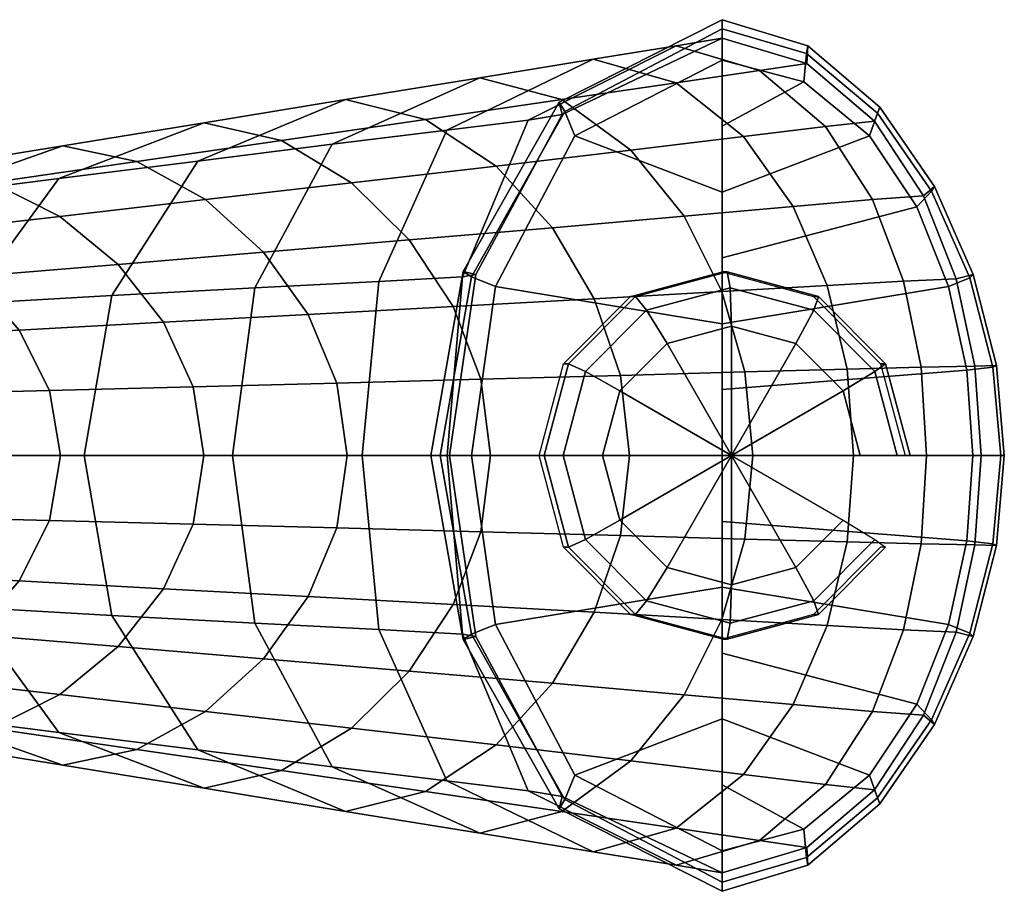
# Model space of a CAD drawing. Extents: x 0 to 25, y -11.2 to 22.6.
# Drawn here: x 9.2 to 16.4, y -3.2 to 3.2 of the extents above; entities that cross this region are included whole.
import ezdxf

# ---------------------------------------------------------------- set-up
doc = ezdxf.new("R2010")
doc.units = 0
doc.layers.add('CROMAT', color=62, linetype='CONTINUOUS')

msp = doc.modelspace()

# ---------------------------------------------------------------- meshes
at = {"layer": 'CROMAT'}
mesh = msp.add_polymesh((4, 4), dxfattribs=at)
for k, corner in enumerate([(14.3451, 2.9074, -9.8649), (14.3451, 3.1378, -9.7385), (14.3451, 3.2059, -9.4846), (14.3451, 3.0697, -9.2599), (13.2602, 2.351, -9.9539), (13.1876, 2.5315, -9.8288), (13.1461, 2.6002, -9.5774), (13.1685, 2.5092, -9.354), (12.6784, 1.2439, -10.0016), (12.5011, 1.3153, -9.8763), (12.4385, 1.3547, -9.6246), (12.5328, 1.3311, -9.401), (12.5011, 0, -10.0162), (12.2707, 0, -9.8897), (12.2027, 0, -9.6359), (12.3389, 0, -9.4111)]):
    mesh.set_mesh_vertex(divmod(k, 4), corner)
mesh = msp.add_polymesh((7, 4), dxfattribs=at)
for k, corner in enumerate([(16.1891, 0, -9.7136), (16.3958, 0, -9.5513), (16.4216, 0, -9.2898), (16.2506, 0, -9.0903), (16.1455, 0.6285, -9.7172), (16.3377, 0.6497, -9.558), (16.3631, 0.6624, -9.2978), (16.2055, 0.6565, -9.0968), (16.0118, 1.2439, -9.7282), (16.1675, 1.3071, -9.5755), (16.1913, 1.3313, -9.3167), (16.0671, 1.2995, -9.1109), (15.7788, 1.8285, -9.7473), (15.8864, 1.944, -9.603), (15.9073, 1.9788, -9.3454), (15.8261, 1.911, -9.1334), (15.43, 2.351, -9.7759), (15.4888, 2.5187, -9.6399), (15.5052, 2.5636, -9.3837), (15.4661, 2.4597, -9.1653), (14.9464, 2.7485, -9.8156), (14.9662, 2.9578, -9.6862), (14.9762, 3.0135, -9.4312), (14.968, 2.8834, -9.208), (14.3451, 2.9074, -9.8649), (14.3451, 3.1378, -9.7385), (14.3451, 3.2059, -9.4846), (14.3451, 3.0697, -9.2599)]):
    mesh.set_mesh_vertex(divmod(k, 4), corner)
mesh = msp.add_polymesh((13, 4), dxfattribs=at)
for k, corner in enumerate([(5.468, 1.6228, -1.7465), (4.6566, 1.4054, -1.7465), (4.0626, 0.8114, -1.7465), (3.8452, 0, -1.7465), (5.4096, 1.6133, -2.8273), (4.6828, 1.399, -2.8232), (4.2586, 0.8118, -2.8129), (4.1335, 0, -2.8071), (5.756, 1.6697, -3.8512), (4.9436, 1.4425, -3.8726), (4.3949, 0.8343, -3.9029), (4.2053, 0, -3.9181), (6.4567, 1.7839, -4.6683), (5.522, 1.5298, -4.756), (4.7984, 0.8758, -4.899), (4.5184, 0, -4.9736), (7.409, 1.9392, -5.159), (6.4044, 1.648, -5.3245), (5.6167, 0.9309, -5.5989), (5.3068, 0, -5.7427), (8.4521, 2.1092, -5.4207), (7.4208, 1.7777, -5.606), (6.6579, 0.9919, -5.9022), (6.3668, 0, -6.056), (9.4926, 2.2788, -5.694), (8.4425, 1.9073, -5.868), (7.7232, 1.0537, -6.1274), (7.4613, 0, -6.2594), (10.5332, 2.4484, -5.9674), (9.4641, 2.0369, -6.1301), (8.7886, 1.1156, -6.3526), (8.5559, 0, -6.4629), (11.5737, 2.618, -6.2407), (10.4876, 2.1663, -6.3917), (9.8548, 1.1765, -6.5775), (9.6505, 0, -6.6663), (12.5633, 2.7793, -6.6548), (11.4761, 2.2891, -6.7606), (10.9068, 1.2332, -6.8495), (10.7415, 0, -6.8845), (13.3958, 2.9149, -7.338), (12.3185, 2.3922, -7.415), (11.8199, 1.2802, -7.4398), (11.6964, 0, -7.4391), (14.006, 3.0144, -8.2302), (12.918, 2.4676, -8.3149), (12.4343, 1.3139, -8.347), (12.3214, 0, -8.3494), (14.3451, 3.0697, -9.2599), (13.1685, 2.5092, -9.354), (12.5328, 1.3311, -9.401), (12.3389, 0, -9.4111)]):
    mesh.set_mesh_vertex(divmod(k, 4), corner)
mesh = msp.add_polymesh((13, 7), dxfattribs=at)
for k, corner in enumerate([(14.3451, 3.0697, -9.2599), (14.968, 2.8834, -9.208), (15.4661, 2.4597, -9.1653), (15.8261, 1.911, -9.1334), (16.0671, 1.2995, -9.1109), (16.2055, 0.6565, -9.0968), (16.2506, 0, -9.0903), (14.006, 3.0144, -8.2302), (14.6207, 2.8327, -8.1801), (15.1064, 2.4191, -8.14), (15.4525, 1.8826, -8.1111), (15.6804, 1.283, -8.0915), (15.8089, 0.6498, -8.0795), (15.8501, 0, -8.0738), (13.3958, 2.9149, -7.338), (14.006, 2.7419, -7.2858), (14.5022, 2.3464, -7.2358), (14.8683, 1.8307, -7.1927), (15.1183, 1.251, -7.1584), (15.2645, 0.6354, -7.1349), (15.3127, 0, -7.1247), (12.5633, 2.7793, -6.6548), (13.1653, 2.6182, -6.5972), (13.6737, 2.2473, -6.5267), (14.0651, 1.7595, -6.4549), (14.3439, 1.2066, -6.3912), (14.513, 0.6147, -6.3448), (14.5705, 0, -6.3255), (11.5737, 2.618, -6.2407), (12.1631, 2.4713, -6.1729), (12.6813, 2.1296, -6.0681), (13.0971, 1.6748, -5.9493), (13.4045, 1.1531, -5.8374), (13.5968, 0.5895, -5.7537), (13.6636, 0, -5.7196), (10.5332, 2.4484, -5.9674), (11.1026, 2.3171, -5.8963), (11.6178, 2.006, -5.7731), (12.0431, 1.5853, -5.6276), (12.3648, 1.0959, -5.488), (12.5693, 0.5618, -5.3826), (12.6411, 0, -5.3398), (9.4926, 2.2788, -5.694), (10.0384, 2.163, -5.6273), (10.5439, 1.8826, -5.504), (10.971, 1.4955, -5.3555), (11.2994, 1.038, -5.2117), (11.5104, 0.5332, -5.1027), (11.5849, 0, -5.0586), (8.4521, 2.1092, -5.4207), (8.9743, 2.0089, -5.3576), (9.4706, 1.7591, -5.2326), (9.8999, 1.4058, -5.0791), (10.2356, 0.98, -4.9291), (10.4535, 0.5047, -4.8148), (10.5309, 0, -4.7688), (7.409, 1.9392, -5.159), (7.9091, 1.8543, -5.0984), (8.397, 1.6352, -4.9695), (8.8288, 1.3161, -4.8082), (9.1718, 0.9227, -4.6492), (9.3966, 0.477, -4.5278), (9.4768, 0, -4.479), (6.4567, 1.7839, -4.6683), (6.9306, 1.713, -4.6267), (7.394, 1.522, -4.5362), (7.8059, 1.2343, -4.4222), (8.1331, 0.8708, -4.3097), (8.3469, 0.4521, -4.2237), (8.4228, 0, -4.1892), (5.756, 1.6697, -3.8512), (6.194, 1.6092, -3.8403), (6.6005, 1.4389, -3.8194), (6.9478, 1.1739, -3.794), (7.2138, 0.8319, -3.7692), (7.3814, 0.4331, -3.7504), (7.4389, 0, -3.7428), (5.4096, 1.6133, -2.8273), (5.8246, 1.5582, -2.8249), (6.1958, 1.398, -2.8206), (6.5033, 1.1435, -2.8155), (6.7319, 0.8111, -2.8105), (6.8712, 0.4218, -2.8068), (6.9174, 0, -2.8053), (5.468, 1.6228, -1.7465), (5.888, 1.5675, -1.7465), (6.2794, 1.4054, -1.7465), (6.6155, 1.1475, -1.7465), (6.8734, 0.8114, -1.7465), (7.0355, 0.42, -1.7465), (7.0908, 0, -1.7465)]):
    mesh.set_mesh_vertex(divmod(k, 7), corner)
mesh = msp.add_polymesh((2, 4), dxfattribs=at)
for k, corner in enumerate([(14.3451, 2.9074, -9.8649), (13.2602, 2.351, -9.9539), (12.6784, 1.2439, -10.0016), (12.5011, 0, -10.0162), (14.3451, 2.9074, -9.8649), (14.3451, 1.9383, -9.8649), (14.3451, 0.9691, -9.8649), (14.3451, 0, -9.8649)]):
    mesh.set_mesh_vertex(divmod(k, 4), corner)
mesh = msp.add_polymesh((2, 7), dxfattribs=at)
for k, corner in enumerate([(16.1891, 0, -9.7136), (16.1455, 0.6285, -9.7172), (16.0118, 1.2439, -9.7282), (15.7788, 1.8285, -9.7473), (15.43, 2.351, -9.7759), (14.9464, 2.7485, -9.8156), (14.3451, 2.9074, -9.8649), (14.3451, 0, -9.8649), (14.3451, 0.4846, -9.8649), (14.3451, 0.9691, -9.8649), (14.3451, 1.4537, -9.8649), (14.3451, 1.9383, -9.8649), (14.3451, 2.4229, -9.8649), (14.3451, 2.9074, -9.8649)]):
    mesh.set_mesh_vertex(divmod(k, 7), corner)
mesh = msp.add_polymesh((12, 5), dxfattribs=dict(at, m_close=True))
for k, corner in enumerate([(15.6917, 0, -9.7545), (15.7277, 0, -10.1936), (15.634, 0, -10.485), (15.3617, 0, -10.6249), (14.4138, 0, -10.7027), (15.5112, 0.6755, -9.7693), (15.5473, 0.6755, -10.2084), (15.4693, 0.617, -10.4986), (15.2347, 0.4755, -10.6354), (14.4138, 0, -10.7027), (15.0184, 1.1701, -9.8097), (15.0544, 1.1701, -10.2488), (15.0191, 1.0686, -10.5355), (14.8878, 0.8236, -10.6638), (14.4138, 0, -10.7027), (14.3451, 1.3511, -9.8649), (14.3811, 1.3511, -10.304), (14.4042, 1.2339, -10.5859), (14.4138, 0.9511, -10.7027), (14.4138, 0, -10.7027), (13.6718, 1.1701, -9.9201), (13.7079, 1.1701, -10.3593), (13.7894, 1.0686, -10.6364), (13.9399, 0.8236, -10.7416), (14.4138, 0, -10.7027), (13.179, 0.6755, -9.9606), (13.215, 0.6755, -10.3997), (13.3392, 0.617, -10.6733), (13.5929, 0.4755, -10.77), (14.4138, 0, -10.7027), (12.9986, 0, -9.9754), (13.0346, 0, -10.4145), (13.1745, 0, -10.6868), (13.4659, 0, -10.7804), (14.4138, 0, -10.7027), (13.179, -0.6755, -9.9606), (13.215, -0.6755, -10.3997), (13.3392, -0.617, -10.6733), (13.5929, -0.4755, -10.77), (14.4138, 0, -10.7027), (13.6718, -1.1701, -9.9201), (13.7079, -1.1701, -10.3593), (13.7894, -1.0686, -10.6364), (13.9399, -0.8236, -10.7416), (14.4138, 0, -10.7027), (14.3451, -1.3511, -9.8649), (14.3811, -1.3511, -10.304), (14.4042, -1.2339, -10.5859), (14.4138, -0.9511, -10.7027), (14.4138, 0, -10.7027), (15.0184, -1.1701, -9.8097), (15.0544, -1.1701, -10.2488), (15.0191, -1.0686, -10.5355), (14.8878, -0.8236, -10.6638), (14.4138, 0, -10.7027), (15.5112, -0.6755, -9.7693), (15.5473, -0.6755, -10.2084), (15.4693, -0.617, -10.4986), (15.2347, -0.4755, -10.6354), (14.4138, 0, -10.7027)]):
    mesh.set_mesh_vertex(divmod(k, 5), corner)
mesh = msp.add_polymesh((13, 4), dxfattribs=at)
for k, corner in enumerate([(5.468, -1.6228, -1.7465), (4.6566, -1.4054, -1.7465), (4.0626, -0.8114, -1.7465), (3.8452, 0, -1.7465), (5.4096, -1.6133, -2.8273), (4.6828, -1.399, -2.8232), (4.2586, -0.8118, -2.8129), (4.1335, 0, -2.8071), (5.756, -1.6697, -3.8512), (4.9436, -1.4425, -3.8726), (4.3949, -0.8343, -3.9029), (4.2053, 0, -3.9181), (6.4567, -1.7839, -4.6683), (5.522, -1.5298, -4.756), (4.7984, -0.8758, -4.899), (4.5184, 0, -4.9736), (7.409, -1.9392, -5.159), (6.4044, -1.648, -5.3245), (5.6167, -0.9309, -5.5989), (5.3068, 0, -5.7427), (8.4521, -2.1092, -5.4207), (7.4208, -1.7777, -5.606), (6.6579, -0.9919, -5.9022), (6.3668, 0, -6.056), (9.4926, -2.2788, -5.694), (8.4425, -1.9073, -5.868), (7.7232, -1.0537, -6.1274), (7.4613, 0, -6.2594), (10.5332, -2.4484, -5.9674), (9.4641, -2.0369, -6.1301), (8.7886, -1.1156, -6.3526), (8.5559, 0, -6.4629), (11.5737, -2.618, -6.2407), (10.4876, -2.1663, -6.3917), (9.8548, -1.1765, -6.5775), (9.6505, 0, -6.6663), (12.5633, -2.7793, -6.6548), (11.4761, -2.2891, -6.7606), (10.9068, -1.2332, -6.8495), (10.7415, 0, -6.8845), (13.3958, -2.9149, -7.338), (12.3185, -2.3922, -7.415), (11.8199, -1.2802, -7.4398), (11.6964, 0, -7.4391), (14.006, -3.0144, -8.2302), (12.918, -2.4676, -8.3149), (12.4343, -1.3139, -8.347), (12.3214, 0, -8.3494), (14.3451, -3.0697, -9.2599), (13.1685, -2.5092, -9.354), (12.5328, -1.3311, -9.401), (12.3389, 0, -9.4111)]):
    mesh.set_mesh_vertex(divmod(k, 4), corner)
mesh = msp.add_polymesh((13, 7), dxfattribs=at)
for k, corner in enumerate([(14.3451, -3.0697, -9.2599), (14.968, -2.8834, -9.208), (15.4661, -2.4597, -9.1653), (15.8261, -1.911, -9.1334), (16.0671, -1.2995, -9.1109), (16.2055, -0.6565, -9.0968), (16.2506, 0, -9.0903), (14.006, -3.0144, -8.2302), (14.6207, -2.8327, -8.1801), (15.1064, -2.4191, -8.14), (15.4525, -1.8826, -8.1111), (15.6804, -1.283, -8.0915), (15.8089, -0.6498, -8.0795), (15.8501, 0, -8.0738), (13.3958, -2.9149, -7.338), (14.006, -2.7419, -7.2858), (14.5022, -2.3464, -7.2358), (14.8683, -1.8307, -7.1927), (15.1183, -1.251, -7.1584), (15.2645, -0.6354, -7.1349), (15.3127, 0, -7.1247), (12.5633, -2.7793, -6.6548), (13.1653, -2.6182, -6.5972), (13.6737, -2.2473, -6.5267), (14.0651, -1.7595, -6.4549), (14.3439, -1.2066, -6.3912), (14.513, -0.6147, -6.3448), (14.5705, 0, -6.3255), (11.5737, -2.618, -6.2407), (12.1631, -2.4713, -6.1729), (12.6813, -2.1296, -6.0681), (13.0971, -1.6748, -5.9493), (13.4045, -1.1531, -5.8374), (13.5968, -0.5895, -5.7537), (13.6636, 0, -5.7196), (10.5332, -2.4484, -5.9674), (11.1026, -2.3171, -5.8963), (11.6178, -2.006, -5.7731), (12.0431, -1.5853, -5.6276), (12.3648, -1.0959, -5.488), (12.5693, -0.5618, -5.3826), (12.6411, 0, -5.3398), (9.4926, -2.2788, -5.694), (10.0384, -2.163, -5.6273), (10.5439, -1.8826, -5.504), (10.971, -1.4955, -5.3555), (11.2994, -1.038, -5.2117), (11.5104, -0.5332, -5.1027), (11.5849, 0, -5.0586), (8.4521, -2.1092, -5.4207), (8.9743, -2.0089, -5.3576), (9.4706, -1.7591, -5.2326), (9.8999, -1.4058, -5.0791), (10.2356, -0.98, -4.9291), (10.4535, -0.5047, -4.8148), (10.5309, 0, -4.7688), (7.409, -1.9392, -5.159), (7.9091, -1.8543, -5.0984), (8.397, -1.6352, -4.9695), (8.8288, -1.3161, -4.8082), (9.1718, -0.9227, -4.6492), (9.3966, -0.477, -4.5278), (9.4768, 0, -4.479), (6.4567, -1.7839, -4.6683), (6.9306, -1.713, -4.6267), (7.394, -1.522, -4.5362), (7.8059, -1.2343, -4.4222), (8.1331, -0.8708, -4.3097), (8.3469, -0.4521, -4.2237), (8.4228, 0, -4.1892), (5.756, -1.6697, -3.8512), (6.194, -1.6092, -3.8403), (6.6005, -1.4389, -3.8194), (6.9478, -1.1739, -3.794), (7.2138, -0.8319, -3.7692), (7.3814, -0.4331, -3.7504), (7.4389, 0, -3.7428), (5.4096, -1.6133, -2.8273), (5.8246, -1.5582, -2.8249), (6.1958, -1.398, -2.8206), (6.5033, -1.1435, -2.8155), (6.7319, -0.8111, -2.8105), (6.8712, -0.4218, -2.8068), (6.9174, 0, -2.8053), (5.468, -1.6228, -1.7465), (5.888, -1.5675, -1.7465), (6.2794, -1.4054, -1.7465), (6.6155, -1.1475, -1.7465), (6.8734, -0.8114, -1.7465), (7.0355, -0.42, -1.7465), (7.0908, 0, -1.7465)]):
    mesh.set_mesh_vertex(divmod(k, 7), corner)
mesh = msp.add_polymesh((4, 4), dxfattribs=at)
for k, corner in enumerate([(14.3451, -2.9074, -9.8649), (14.3451, -3.1378, -9.7385), (14.3451, -3.2059, -9.4846), (14.3451, -3.0697, -9.2599), (13.2602, -2.351, -9.9539), (13.1876, -2.5315, -9.8288), (13.1461, -2.6002, -9.5774), (13.1685, -2.5092, -9.354), (12.6784, -1.2439, -10.0016), (12.5011, -1.3153, -9.8763), (12.4385, -1.3547, -9.6246), (12.5328, -1.3311, -9.401), (12.5011, 0, -10.0162), (12.2707, 0, -9.8897), (12.2027, 0, -9.6359), (12.3389, 0, -9.4111)]):
    mesh.set_mesh_vertex(divmod(k, 4), corner)
mesh = msp.add_polymesh((2, 4), dxfattribs=at)
for k, corner in enumerate([(14.3451, -2.9074, -9.8649), (13.2602, -2.351, -9.9539), (12.6784, -1.2439, -10.0016), (12.5011, 0, -10.0162), (14.3451, -2.9074, -9.8649), (14.3451, -1.9383, -9.8649), (14.3451, -0.9691, -9.8649), (14.3451, 0, -9.8649)]):
    mesh.set_mesh_vertex(divmod(k, 4), corner)
mesh = msp.add_polymesh((7, 4), dxfattribs=at)
for k, corner in enumerate([(16.1891, 0, -9.7136), (16.3958, 0, -9.5513), (16.4216, 0, -9.2898), (16.2506, 0, -9.0903), (16.1455, -0.6285, -9.7172), (16.3377, -0.6497, -9.558), (16.3631, -0.6624, -9.2978), (16.2055, -0.6565, -9.0968), (16.0118, -1.2439, -9.7282), (16.1675, -1.3071, -9.5755), (16.1913, -1.3313, -9.3167), (16.0671, -1.2995, -9.1109), (15.7788, -1.8285, -9.7473), (15.8864, -1.944, -9.603), (15.9073, -1.9788, -9.3454), (15.8261, -1.911, -9.1334), (15.43, -2.351, -9.7759), (15.4888, -2.5187, -9.6399), (15.5052, -2.5636, -9.3837), (15.4661, -2.4597, -9.1653), (14.9464, -2.7485, -9.8156), (14.9662, -2.9578, -9.6862), (14.9762, -3.0135, -9.4312), (14.968, -2.8834, -9.208), (14.3451, -2.9074, -9.8649), (14.3451, -3.1378, -9.7385), (14.3451, -3.2059, -9.4846), (14.3451, -3.0697, -9.2599)]):
    mesh.set_mesh_vertex(divmod(k, 4), corner)
mesh = msp.add_polymesh((2, 7), dxfattribs=at)
for k, corner in enumerate([(16.1891, 0, -9.7136), (16.1455, -0.6285, -9.7172), (16.0118, -1.2439, -9.7282), (15.7788, -1.8285, -9.7473), (15.43, -2.351, -9.7759), (14.9464, -2.7485, -9.8156), (14.3451, -2.9074, -9.8649), (14.3451, 0, -9.8649), (14.3451, -0.4846, -9.8649), (14.3451, -0.9691, -9.8649), (14.3451, -1.4537, -9.8649), (14.3451, -1.9383, -9.8649), (14.3451, -2.4229, -9.8649), (14.3451, -2.9074, -9.8649)]):
    mesh.set_mesh_vertex(divmod(k, 7), corner)

doc.saveas('drawing.dxf')
